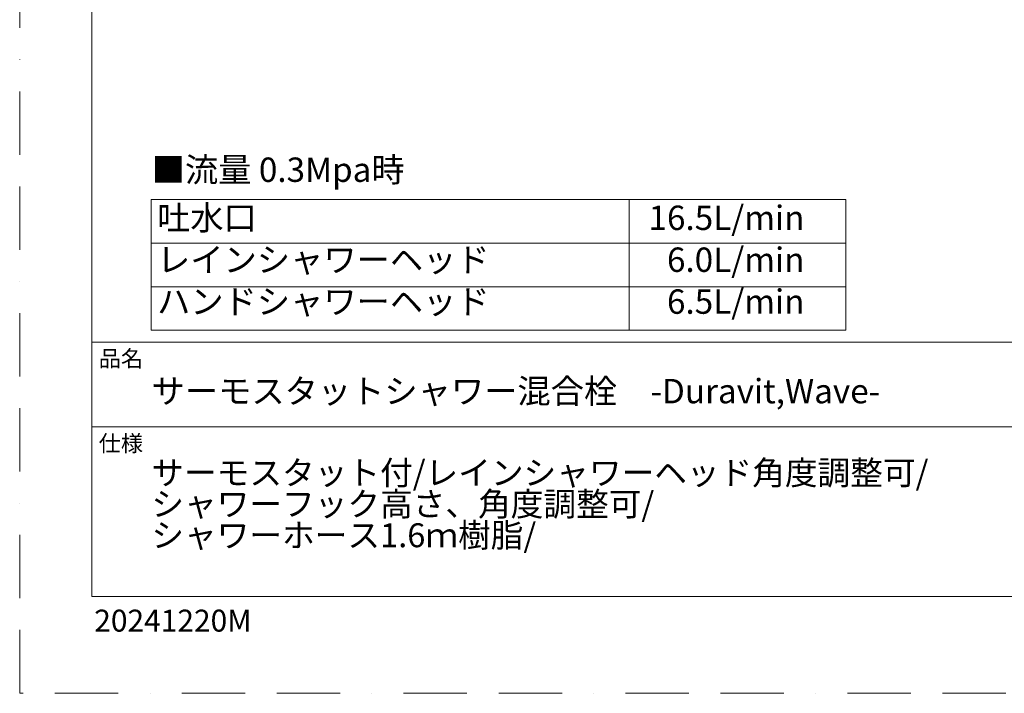
# Model space of a CAD drawing. Units: millimetres. Extents: x 0 to 2100, y 0 to 2970.
# Drawn here: x 0 to 987, y 0 to 675 of the extents above; entities that cross this region are included whole.
import ezdxf

# ---------------------------------------------------------------- set-up
doc = ezdxf.new("R2010")
doc.units = ezdxf.units.MM
doc.header["$LTSCALE"] = 5
doc.linetypes.add('BORDER', pattern=[44.45, 12.7, -6.35, 12.7, -6.35, 0, -6.35])
doc.layers.add('BORDER', color=4, linetype='BORDER', lineweight=20, plot=False)
doc.layers.add('TEMPLATE', color=7, linetype='Continuous', lineweight=20)
doc.styles.add('ＭＳ ゴシック', font='msgothic.ttc', dxfattribs={"bigfont": 'ＭＳ ゴシック'})

msp = doc.modelspace()

# ---------------------------------------------------------------- linework, layer by layer
at = {"layer": 'BORDER'}
msp.add_lwpolyline([(0, 0), (0, 2970), (2100, 2970), (2100, 0)], close=True, dxfattribs=at)
at = {"layer": 'TEMPLATE', "ltscale": 0.05}
for p, q in [((131.66, 494.94), (828.01, 494.94)), ((131.66, 494.94), (131.66, 363.9)), ((610.86, 494.94), (610.86, 363.9)), ((828.01, 494.94), (828.01, 363.9)), ((131.66, 451.26), (828.01, 451.26)), ((131.66, 407.58), (828.01, 407.58)), ((131.66, 363.9), (828.01, 363.9))]:
    msp.add_line(p, q, dxfattribs=at)
at = {"layer": 'TEMPLATE'}
for p, q in [((2022.2, 352.15), (72.2, 352.15)), ((2022.2, 267.15), (72.2, 267.15))]:
    msp.add_line(p, q, dxfattribs=at)
at = {"layer": 'TEMPLATE', "flags": 128}
msp.add_lwpolyline([(2022.2, 2897.15), (72.2, 2897.15), (72.2, 97.15), (2022.2, 97.15), (2022.2, 2897.15)], dxfattribs=at)

# ---------------------------------------------------------------- texts
at = {"layer": 'TEMPLATE', "style": 'ＭＳ ゴシック'}
for s, insert, char_height, attachment_point, line_spacing_factor in [('■流量 0.3Mpa時', (132.28, 537.12), 24.4326, 1, 0.782827), ('{16.5L/min\\P6.0L/min\\P6.5L/min}', (786.54, 488.91), 24.433, 3, 1.031408), ('品名', (79.2, 343.73), 16.288, 1, 0.782827), ('{サーモスタットシャワー混合栓\u3000-Duravit,Wave-}', (132.2, 315.15), 24.4326, 1, 0.782827), ('仕様', (79.2, 258.73), 16.288, 1, 0.782827), ('{サーモスタット付/レインシャワーヘッド角度調整可/\\Pシャワーフック高さ、角度調整可/\\Pシャワーホース1.6ｍ樹脂/}', (131.98, 233.08), 24, 1, 0.782827)]:
    msp.add_mtext(s, dxfattribs=dict(at, insert=insert, char_height=char_height, attachment_point=attachment_point, line_spacing_factor=line_spacing_factor))
at = {"layer": 'TEMPLATE', "insert": (137.67, 488.91), "char_height": 24.4326, "width": 454.1738, "attachment_point": 1, "line_spacing_factor": 1.031408, "style": 'ＭＳ ゴシック'}
msp.add_mtext('{吐水口\\Pレインシャワーヘッド\\Pハンドシャワーヘッド}', dxfattribs=at)
at = {"layer": 'TEMPLATE', "ltscale": 0.05, "insert": (74.73, 83.86), "char_height": 22, "attachment_point": 1, "style": 'ＭＳ ゴシック'}
msp.add_mtext('{20241220M}', dxfattribs=at)

doc.saveas('drawing.dxf')
